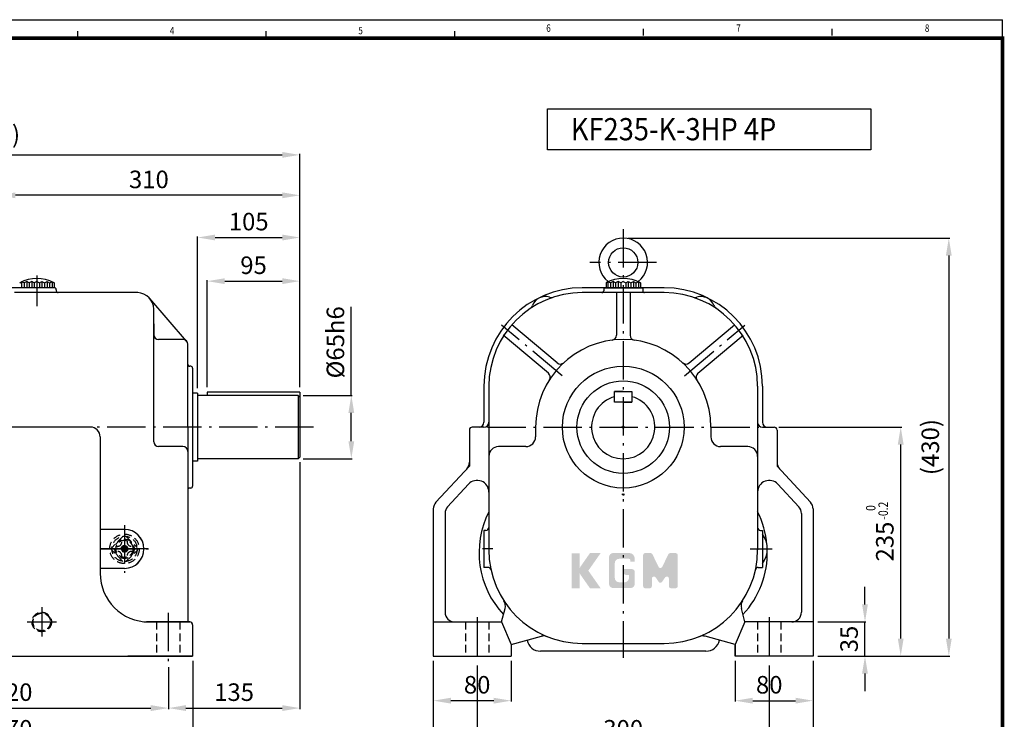
# Model space of a CAD drawing. Units: millimetres. Extents: x 9899 to 11451, y -5163 to -4073.
# Drawn here: x 10440 to 11451, y -4791 to -4073 of the extents above; entities that cross this region are included whole.
import ezdxf
from ezdxf.enums import TextEntityAlignment as Align

# ---------------------------------------------------------------- set-up
doc = ezdxf.new("R2010")
doc.units = ezdxf.units.MM
doc.header["$LTSCALE"] = 3.15
doc.linetypes.add('CENTER', pattern=[18.25, 12.5, -2.5, 0.75, -2.5])
doc.linetypes.add('HIDDEN', pattern=[3.75, 2.5, -1.25])
for name, color, linetype in [('1', 7, 'Continuous'), ('2', 3, 'CENTER'), ('3', 6, 'HIDDEN'), ('4', 4, 'Continuous'), ('LI', 3, 'Continuous')]:
    doc.layers.add(name, color=color, linetype=linetype)
doc.styles.add('GHS', font='simplex.shx', dxfattribs={"bigfont": 'GHS.shx'})
doc.styles.add('ROMANS', font='arial.ttf', dxfattribs={"height": 2.5})
doc.styles.get("Standard").update_dxf_attribs({"font": 'romans.shx', "width": 0.8, "height": 18})
doc.dimstyles.new('ISO-25', dxfattribs={"dimtxt": 2.5, "dimasz": 2.5, "dimexe": 1.25, "dimexo": 0.625, "dimtad": 1, "dimdsep": 46, "dimtxsty": 'Standard', "dimcen": 2.5, "dimazin": 2, "dimtfac": 1, "dimtmove": 0, "dimatfit": 3, "dimfxl": 0, "dimarcsym": 0})

# ---------------------------------------------------------------- blocks, each defined once
blk = doc.blocks.new('*D1')
at = {"layer": '1', "color": 4, "lineweight": -2, "transparency": 16777216}
for p, q in [((10780.4, -4458.5), (10780.4, -4367.4)), ((10731, -4458.5), (10781.4, -4458.5)), ((10780.4, -4505.5), (10780.4, -4476.5)), ((10731, -4523.5), (10781.4, -4523.5))]:
    blk.add_line(p, q, dxfattribs=at)
at = {"layer": '1', "color": 4, "transparency": 16777216}
for points in [[(10777.4, -4476.5), (10783.4, -4476.5), (10780.4, -4458.5)], [(10777.4, -4505.5), (10783.4, -4505.5), (10780.4, -4523.5)]]:
    blk.add_solid(points, dxfattribs=at)
at = {"layer": 'DEFPOINTS', "color": 0, "transparency": 16777216}
for p in [(10726, -4458.5), (10780.4, -4458.5), (10726, -4523.5)]:
    blk.add_point(p, dxfattribs=at)
at = {"layer": '1', "color": 4, "transparency": 16777216, "insert": (10766.4, -4404), "char_height": 18, "attachment_point": 5, "rotation": 90}
blk.add_mtext('%%C65h6', dxfattribs=at)
blk = doc.blocks.new('*D2')
at = {"layer": '1', "color": 4, "lineweight": -2, "transparency": 16777216}
for p, q in [((10622.5, -4451), (10622.5, -4295.4)), ((10640.5, -4296.4), (10709.5, -4296.4)), ((10727.5, -4447), (10727.5, -4295.4))]:
    blk.add_line(p, q, dxfattribs=at)
at = {"layer": '1', "color": 4, "transparency": 16777216}
for points in [[(10640.5, -4293.4), (10640.5, -4299.4), (10622.5, -4296.4)], [(10709.5, -4293.4), (10709.5, -4299.4), (10727.5, -4296.4)]]:
    blk.add_solid(points, dxfattribs=at)
at = {"layer": 'DEFPOINTS', "color": 0, "transparency": 16777216}
for p in [(10727.5, -4296.4), (10622.5, -4456), (10727.5, -4452)]:
    blk.add_point(p, dxfattribs=at)
at = {"layer": '1', "color": 4, "transparency": 16777216, "insert": (10675, -4282.4), "char_height": 18, "attachment_point": 5}
blk.add_mtext('105', dxfattribs=at)
blk = doc.blocks.new('*D3')
at = {"layer": '1', "color": 4, "lineweight": -2, "transparency": 16777216}
for p, q in [((10632.5, -4450), (10632.5, -4340.2)), ((10650.5, -4341.2), (10709.5, -4341.2)), ((10727.5, -4450), (10727.5, -4340.2))]:
    blk.add_line(p, q, dxfattribs=at)
at = {"layer": '1', "color": 4, "transparency": 16777216}
for points in [[(10650.5, -4338.2), (10650.5, -4344.2), (10632.5, -4341.2)], [(10709.5, -4338.2), (10709.5, -4344.2), (10727.5, -4341.2)]]:
    blk.add_solid(points, dxfattribs=at)
at = {"layer": 'DEFPOINTS', "color": 0, "transparency": 16777216}
for p in [(10727.5, -4341.2), (10632.5, -4455), (10727.5, -4455)]:
    blk.add_point(p, dxfattribs=at)
at = {"layer": '1', "color": 4, "transparency": 16777216, "insert": (10680, -4327.2), "char_height": 18, "attachment_point": 5}
blk.add_mtext('95', dxfattribs=at)
blk = doc.blocks.new('*D8')
at = {"layer": '1', "color": 4, "lineweight": -2, "transparency": 16777216}
for p, q in [((10727.5, -4527), (10727.5, -4780.4)), ((10592.5, -4737.3), (10592.5, -4780.4)), ((10610.5, -4779.4), (10709.5, -4779.4))]:
    blk.add_line(p, q, dxfattribs=at)
at = {"layer": '1', "color": 4, "transparency": 16777216}
for points in [[(10610.5, -4776.4), (10610.5, -4782.4), (10592.5, -4779.4)], [(10709.5, -4776.4), (10709.5, -4782.4), (10727.5, -4779.4)]]:
    blk.add_solid(points, dxfattribs=at)
at = {"layer": 'DEFPOINTS', "color": 0, "transparency": 16777216}
for p in [(10727.5, -4522), (10592.5, -4732.3), (10727.5, -4779.4)]:
    blk.add_point(p, dxfattribs=at)
at = {"layer": '1', "color": 4, "transparency": 16777216, "insert": (10660, -4765.4), "char_height": 18, "attachment_point": 5}
blk.add_mtext('135', dxfattribs=at)
blk = doc.blocks.new('*D9')
at = {"layer": '1', "color": 4, "lineweight": -2, "transparency": 16777216}
for p, q in [((10272.5, -4740.3), (10272.5, -4780.4)), ((10592.5, -4737.3), (10592.5, -4780.4)), ((10290.5, -4779.4), (10574.5, -4779.4))]:
    blk.add_line(p, q, dxfattribs=at)
at = {"layer": '1', "color": 4, "transparency": 16777216}
for points in [[(10290.5, -4776.4), (10290.5, -4782.4), (10272.5, -4779.4)], [(10574.5, -4776.4), (10574.5, -4782.4), (10592.5, -4779.4)]]:
    blk.add_solid(points, dxfattribs=at)
at = {"layer": 'DEFPOINTS', "color": 0, "transparency": 16777216}
for p in [(10272.5, -4735.3), (10592.5, -4732.3), (10592.5, -4779.4)]:
    blk.add_point(p, dxfattribs=at)
at = {"layer": '1', "color": 4, "transparency": 16777216, "insert": (10432.5, -4765.4), "char_height": 18, "attachment_point": 5}
blk.add_mtext('320', dxfattribs=at)
blk = doc.blocks.new('*D10')
at = {"layer": '1', "color": 4, "lineweight": -2, "transparency": 16777216}
for p, q in [((10247.5, -4731), (10247.5, -4818)), ((10617.5, -4731), (10617.5, -4818)), ((10265.5, -4817), (10599.5, -4817))]:
    blk.add_line(p, q, dxfattribs=at)
at = {"layer": '1', "color": 4, "transparency": 16777216}
for points in [[(10265.5, -4814), (10265.5, -4820), (10247.5, -4817)], [(10599.5, -4814), (10599.5, -4820), (10617.5, -4817)]]:
    blk.add_solid(points, dxfattribs=at)
at = {"layer": 'DEFPOINTS', "color": 0, "transparency": 16777216}
for p in [(10247.5, -4726), (10617.5, -4726), (10617.5, -4817)]:
    blk.add_point(p, dxfattribs=at)
at = {"layer": '1', "color": 4, "transparency": 16777216, "insert": (10432.5, -4803), "char_height": 18, "attachment_point": 5}
blk.add_mtext('370', dxfattribs=at)
blk = doc.blocks.new('*D11')
at = {"layer": '1', "color": 4, "lineweight": -2, "transparency": 16777216}
for p, q in [((11219.6, -4491), (11345.6, -4491)), ((11344.6, -4708), (11344.6, -4509)), ((11259.6, -4726), (11345.6, -4726))]:
    blk.add_line(p, q, dxfattribs=at)
at = {"layer": '1', "color": 4, "transparency": 16777216}
for points in [[(11341.6, -4509), (11347.6, -4509), (11344.6, -4491)], [(11341.6, -4708), (11347.6, -4708), (11344.6, -4726)]]:
    blk.add_solid(points, dxfattribs=at)
at = {"layer": 'DEFPOINTS', "color": 0, "transparency": 16777216}
for p in [(11214.6, -4491), (11344.6, -4491), (11254.6, -4726)]:
    blk.add_point(p, dxfattribs=at)
at = {"layer": '1', "color": 4, "transparency": 16777216, "insert": (11330.6, -4608.5), "char_height": 18, "attachment_point": 5, "rotation": 90}
blk.add_mtext('235', dxfattribs=at)
blk = doc.blocks.new('*D12')
at = {"layer": '1', "color": 4, "lineweight": -2, "transparency": 16777216}
for p, q in [((10864.6, -4731), (10864.6, -4855.4)), ((11254.6, -4731), (11254.6, -4855.4)), ((10882.6, -4854.4), (11236.6, -4854.4))]:
    blk.add_line(p, q, dxfattribs=at)
at = {"layer": '1', "color": 4, "transparency": 16777216}
for points in [[(10882.6, -4851.4), (10882.6, -4857.4), (10864.6, -4854.4)], [(11236.6, -4851.4), (11236.6, -4857.4), (11254.6, -4854.4)]]:
    blk.add_solid(points, dxfattribs=at)
at = {"layer": 'DEFPOINTS', "color": 0, "transparency": 16777216}
for p in [(10864.6, -4726), (11254.6, -4726), (11254.6, -4854.4)]:
    blk.add_point(p, dxfattribs=at)
at = {"layer": '1', "color": 4, "transparency": 16777216, "insert": (11059.6, -4840.4), "char_height": 18, "attachment_point": 5}
blk.add_mtext('390', dxfattribs=at)
blk = doc.blocks.new('*D13')
at = {"layer": '1', "color": 4, "lineweight": -2, "transparency": 16777216}
for p, q in [((11174.6, -4731), (11174.6, -4772.8)), ((11254.6, -4731), (11254.6, -4772.8)), ((11192.6, -4771.8), (11236.6, -4771.8))]:
    blk.add_line(p, q, dxfattribs=at)
at = {"layer": '1', "color": 4, "transparency": 16777216}
for points in [[(11192.6, -4768.8), (11192.6, -4774.8), (11174.6, -4771.8)], [(11236.6, -4768.8), (11236.6, -4774.8), (11254.6, -4771.8)]]:
    blk.add_solid(points, dxfattribs=at)
at = {"layer": 'DEFPOINTS', "color": 0, "transparency": 16777216}
for p in [(11174.6, -4726), (11254.6, -4726), (11254.6, -4771.8)]:
    blk.add_point(p, dxfattribs=at)
at = {"layer": '1', "color": 4, "transparency": 16777216, "insert": (11209.6, -4757.8), "char_height": 18, "attachment_point": 5}
blk.add_mtext('80', dxfattribs=at)
blk = doc.blocks.new('*D14')
at = {"layer": '1', "color": 4, "lineweight": -2, "transparency": 16777216}
for p, q in [((10909.6, -4735.7), (10909.6, -4818)), ((11209.6, -4735.7), (11209.6, -4818)), ((10927.6, -4817), (11191.6, -4817))]:
    blk.add_line(p, q, dxfattribs=at)
at = {"layer": '1', "color": 4, "transparency": 16777216}
for points in [[(10927.6, -4814), (10927.6, -4820), (10909.6, -4817)], [(11191.6, -4814), (11191.6, -4820), (11209.6, -4817)]]:
    blk.add_solid(points, dxfattribs=at)
at = {"layer": 'DEFPOINTS', "color": 0, "transparency": 16777216}
for p in [(10909.6, -4730.7), (11209.6, -4730.7), (11209.6, -4817)]:
    blk.add_point(p, dxfattribs=at)
at = {"layer": '1', "color": 4, "transparency": 16777216, "insert": (11059.6, -4803), "char_height": 18, "attachment_point": 5}
blk.add_mtext('300', dxfattribs=at)
blk = doc.blocks.new('*D15')
at = {"layer": '1', "color": 4, "lineweight": -2, "transparency": 16777216}
for p, q in [((10864.6, -4731), (10864.6, -4772.8)), ((10944.6, -4731), (10944.6, -4772.8)), ((10926.6, -4771.8), (10882.6, -4771.8))]:
    blk.add_line(p, q, dxfattribs=at)
at = {"layer": '1', "color": 4, "transparency": 16777216}
for points in [[(10882.6, -4768.8), (10882.6, -4774.8), (10864.6, -4771.8)], [(10926.6, -4768.8), (10926.6, -4774.8), (10944.6, -4771.8)]]:
    blk.add_solid(points, dxfattribs=at)
at = {"layer": 'DEFPOINTS', "color": 0, "transparency": 16777216}
for p in [(10864.6, -4726), (10944.6, -4726), (10864.6, -4771.8)]:
    blk.add_point(p, dxfattribs=at)
at = {"layer": '1', "color": 4, "transparency": 16777216, "insert": (10909.6, -4757.8), "char_height": 18, "attachment_point": 5}
blk.add_mtext('80', dxfattribs=at)
blk = doc.blocks.new('*D16')
at = {"layer": '1', "color": 4, "lineweight": -2, "transparency": 16777216}
for p, q in [((11307.9, -4673), (11307.9, -4655)), ((11259.6, -4691), (11308.9, -4691)), ((11307.9, -4726), (11307.9, -4691)), ((11259.6, -4726), (11308.9, -4726)), ((11307.9, -4744), (11307.9, -4762))]:
    blk.add_line(p, q, dxfattribs=at)
at = {"layer": '1', "color": 4, "transparency": 16777216}
for points in [[(11304.9, -4673), (11310.9, -4673), (11307.9, -4691)], [(11304.9, -4744), (11310.9, -4744), (11307.9, -4726)]]:
    blk.add_solid(points, dxfattribs=at)
at = {"layer": 'DEFPOINTS', "color": 0, "transparency": 16777216}
for p in [(11254.6, -4691), (11307.9, -4691), (11254.6, -4726)]:
    blk.add_point(p, dxfattribs=at)
at = {"layer": '1', "color": 4, "transparency": 16777216, "insert": (11293.9, -4708.5), "char_height": 18, "attachment_point": 5, "rotation": 90}
blk.add_mtext('35', dxfattribs=at)
blk = doc.blocks.new('*D17')
at = {"layer": '1', "color": 4, "lineweight": -2, "transparency": 16777216}
for p, q in [((10417.5, -4343), (10417.5, -4252.1)), ((10709.5, -4253.1), (10435.5, -4253.1)), ((10727.5, -4444), (10727.5, -4252.1))]:
    blk.add_line(p, q, dxfattribs=at)
at = {"layer": '1', "color": 4, "transparency": 16777216}
for points in [[(10435.5, -4250.1), (10435.5, -4256.1), (10417.5, -4253.1)], [(10709.5, -4250.1), (10709.5, -4256.1), (10727.5, -4253.1)]]:
    blk.add_solid(points, dxfattribs=at)
at = {"layer": 'DEFPOINTS', "color": 0, "transparency": 16777216}
for p in [(10417.5, -4253.1), (10417.5, -4348), (10727.5, -4449)]:
    blk.add_point(p, dxfattribs=at)
at = {"layer": '1', "color": 4, "transparency": 16777216, "insert": (10572.5, -4239.1), "char_height": 18, "attachment_point": 5}
blk.add_mtext('310', dxfattribs=at)
blk = doc.blocks.new('*D18')
at = {"layer": '1', "color": 4, "lineweight": -2, "transparency": 16777216}
for p, q in [((11064.6, -4297), (11395, -4297)), ((11394, -4315), (11394, -4708)), ((11259.6, -4726), (11395, -4726))]:
    blk.add_line(p, q, dxfattribs=at)
at = {"layer": '1', "color": 4, "transparency": 16777216}
for points in [[(11391, -4315), (11397, -4315), (11394, -4297)], [(11391, -4708), (11397, -4708), (11394, -4726)]]:
    blk.add_solid(points, dxfattribs=at)
at = {"layer": 'DEFPOINTS', "color": 0, "transparency": 16777216}
for p in [(11059.6, -4297), (11254.6, -4726), (11394, -4726)]:
    blk.add_point(p, dxfattribs=at)
at = {"layer": '1', "color": 4, "transparency": 16777216, "insert": (11377.3, -4511.5), "char_height": 18, "attachment_point": 5, "rotation": 90}
blk.add_mtext('(430)', dxfattribs=at)
blk = doc.blocks.new('*D21')
at = {"layer": '1', "color": 4, "lineweight": -2, "transparency": 16777216}
for p, q in [((10095.5, -4462.7), (10095.5, -4210.6)), ((10113.5, -4211.6), (10709.5, -4211.6)), ((10727.5, -4450), (10727.5, -4210.6))]:
    blk.add_line(p, q, dxfattribs=at)
at = {"layer": '1', "color": 4, "transparency": 16777216}
for points in [[(10113.5, -4208.6), (10113.5, -4214.6), (10095.5, -4211.6)], [(10709.5, -4208.6), (10709.5, -4214.6), (10727.5, -4211.6)]]:
    blk.add_solid(points, dxfattribs=at)
at = {"layer": 'DEFPOINTS', "color": 0, "transparency": 16777216}
for p in [(10727.5, -4211.6), (10727.5, -4455), (10095.5, -4467.7)]:
    blk.add_point(p, dxfattribs=at)
at = {"layer": '1', "color": 4, "transparency": 16777216, "insert": (10411.5, -4192.9), "char_height": 18, "attachment_point": 5}
blk.add_mtext('(632)', dxfattribs=at)

msp = doc.modelspace()

# ---------------------------------------------------------------- hatches: boundary and pattern name
at = {"layer": '3'}
h = msp.add_hatch(dxfattribs=at)
h.set_pattern_fill('ANSI31', color=256, scale=0.993438, style=0)
h.set_pattern_definition([(45, (30899.13444, -12592.67225), (-0.0878082991, 0.0878082991), [])])
h.paths.add_polyline_path([(10547.454, -4612.564, 0.41421356), (10544.078, -4615.94), (10547.454, -4615.94)])
h.paths.add_polyline_path([(10547.454, -4612.564), (10547.454, -4615.94), (10550.83, -4615.94, 0.41421356)])
h.paths.add_polyline_path([(10550.83, -4615.94), (10547.454, -4615.94), (10547.454, -4619.316, 0.41421356)])
h.paths.add_polyline_path([(10547.454, -4615.94), (10544.078, -4615.94, 0.41421356), (10547.454, -4619.316)])
at = {"layer": '4', "lineweight": 15}
h = msp.add_hatch(color=256, dxfattribs=at)
h.paths.add_polyline_path([(11023.801, -4638.357), (11036.443, -4620.302), (11025.495, -4620.302), (11015.855, -4634.07, 0.31529879), (11015.855, -4642.644), (11025.495, -4656.412), (11036.443, -4656.412)])
h.paths.add_polyline_path([(11067.017, -4656.266, 0.41421356), (11071.502, -4651.782), (11071.502, -4639.708, 0.41421356), (11068.512, -4636.719), (11059.535, -4636.719), (11059.535, -4639.707, 0.41421356), (11062.525, -4642.697), (11065.523, -4642.697), (11065.523, -4645.803, -0.41421356), (11061.039, -4650.288), (11055.483, -4650.288, -0.41421356), (11050.998, -4645.803), (11050.998, -4630.622, -0.41421356), (11055.483, -4626.138), (11065.523, -4626.138, -0.41421356), (11067.017, -4627.632), (11067.017, -4629.127), (11071.502, -4629.127), (11071.502, -4626.138, 0.41421356), (11065.523, -4620.159), (11049.504, -4620.159, 0.41421356), (11045.02, -4624.643), (11045.02, -4651.782, 0.41421356), (11049.504, -4656.266)])
h.paths.add_polyline_path([(11106.56, -4646.367), (11106.56, -4654.319, 0.41421356), (11108.652, -4656.412), (11113.435, -4656.412, 0.41421356), (11115.528, -4654.319), (11115.528, -4622.395, 0.41421356), (11113.435, -4620.302), (11107.87, -4620.302, 0.28734054), (11105.988, -4621.482), (11099.685, -4634.475, -0.62639948), (11095.92, -4634.475), (11089.618, -4621.482, 0.28734053), (11087.735, -4620.302), (11082.17, -4620.302, 0.41421356), (11080.078, -4622.395), (11080.078, -4654.319, 0.41421356), (11082.17, -4656.412), (11086.953, -4656.412, 0.41421356), (11089.046, -4654.319), (11089.046, -4646.367, -0.73567998), (11092.86, -4645.178), (11096.081, -4649.84, 0.52461877), (11099.524, -4649.84), (11102.745, -4645.178, -0.73567999)])
at = {"layer": 'LI'}
msp.add_hatch(color=4, dxfattribs=at).paths.add_polyline_path([(11014.934, -4620.458), (11006.69, -4620.458), (11006.69, -4656.465), (11014.934, -4656.465)])

# ---------------------------------------------------------------- linework, layer by layer
at = {"color": 4}
msp.add_line((9899.283, -4072.842), (11449.045, -4072.842), dxfattribs=at)
for p, q in [((10444.4, -4342.851), (10441.789, -4341.977)), ((10441.789, -4341.977), (10441.789, -4347.98)), ((10447.01, -4341.453), (10444.4, -4342.851)), ((10444.4, -4342.851), (10444.4, -4347.98)), ((10447.01, -4341.453), (10447.01, -4347.98)), ((10449.621, -4342.851), (10447.01, -4341.453)), ((10452.232, -4341.453), (10449.621, -4342.851)), ((10449.621, -4342.851), (10449.621, -4347.98)), ((10452.232, -4341.453), (10452.232, -4347.98)), ((10454.843, -4342.851), (10452.232, -4341.453)), ((10457.454, -4341.453), (10454.843, -4342.851)), ((10454.843, -4342.851), (10454.843, -4347.98)), ((10457.454, -4341.453), (10460.065, -4342.851)), ((10460.065, -4342.851), (10462.676, -4341.453)), ((10460.065, -4342.851), (10460.065, -4347.98)), ((10462.676, -4341.453), (10462.676, -4347.98)), ((10462.676, -4341.453), (10465.287, -4342.851)), ((10465.287, -4342.851), (10467.898, -4341.453)), ((10465.287, -4342.851), (10465.287, -4347.98)), ((10467.898, -4341.453), (10470.509, -4342.851)), ((10467.898, -4341.453), (10467.898, -4347.98)), ((10470.509, -4342.851), (10473.12, -4341.977)), ((10470.509, -4342.851), (10470.509, -4347.98)), ((10473.12, -4341.977), (10473.12, -4347.98)), ((10473.12, -4341.977), (10475.078, -4342.851)), ((10475.078, -4342.851), (10475.078, -4347.98)), ((11043.951, -4341.977), (11041.993, -4342.851)), ((11041.993, -4342.851), (11041.993, -4347.98)), ((11046.562, -4342.851), (11043.951, -4341.977)), ((11043.951, -4341.977), (11043.951, -4347.98)), ((11049.173, -4341.453), (11046.562, -4342.851)), ((11046.562, -4342.851), (11046.562, -4347.98)), ((11049.173, -4341.453), (11049.173, -4347.98)), ((11051.784, -4342.851), (11049.173, -4341.453)), ((11054.395, -4341.453), (11051.784, -4342.851)), ((11051.784, -4342.851), (11051.784, -4347.98)), ((11054.395, -4341.453), (11054.395, -4347.98)), ((11057.006, -4342.851), (11054.395, -4341.453)), ((11059.617, -4341.453), (11057.006, -4342.851)), ((11057.006, -4342.851), (11057.006, -4347.98)), ((11059.617, -4341.453), (11062.228, -4342.851)), ((11062.228, -4342.851), (11064.839, -4341.453)), ((11062.228, -4342.851), (11062.228, -4347.98)), ((11064.839, -4341.453), (11064.839, -4347.98)), ((11064.839, -4341.453), (11067.45, -4342.851)), ((11067.45, -4342.851), (11070.061, -4341.453)), ((11067.45, -4342.851), (11067.45, -4347.98)), ((11070.061, -4341.453), (11072.672, -4342.851)), ((11070.061, -4341.453), (11070.061, -4347.98)), ((11072.672, -4342.851), (11075.283, -4341.977)), ((11072.672, -4342.851), (11072.672, -4347.98)), ((11075.283, -4341.977), (11075.283, -4347.98)), ((11075.283, -4341.977), (11077.241, -4342.851)), ((11077.241, -4342.851), (11077.241, -4347.98)), ((11101.617, -4348.01), (11017.617, -4348.01)), ((11101.617, -4353.01), (11017.617, -4353.01)), ((10577.454, -4384.999), (10577.454, -4396.01)), ((10615.454, -4428.51), (10614.454, -4428.51)), ((10916.617, -4449.01), (10916.617, -4486.01)), ((10921.617, -4449.01), (10921.617, -4617.01)), ((11197.617, -4449.01), (11197.617, -4486.01)), ((11197.617, -4449.01), (11197.617, -4617.01)), ((11202.617, -4449.01), (11202.617, -4486.01)), ((10622.454, -4456.01), (10617.454, -4456.01)), ((10622.454, -4456.01), (10622.454, -4526.01)), ((10725.954, -4458.51), (10622.454, -4458.51)), ((10632.454, -4455.022), (10632.454, -4458.51)), ((10727.454, -4455.022), (10632.454, -4455.022)), ((10725.954, -4458.51), (10727.454, -4460.01)), ((10725.954, -4458.51), (10725.954, -4523.51)), ((10727.454, -4455.022), (10727.454, -4522.01)), ((11050.617, -4465.51), (11050.617, -4454.51)), ((11050.617, -4454.51), (11068.617, -4454.51)), ((11059.617, -4454.51), (11050.617, -4454.51)), ((11068.617, -4454.51), (11068.617, -4465.51)), ((11068.617, -4465.51), (11050.617, -4465.51)), ((11068.617, -4465.51), (11050.617, -4465.51)), ((11059.617, -4465.51), (11068.617, -4465.51)), ((10901.617, -4494.01), (10901.617, -4531.01)), ((10916.617, -4491.01), (10904.617, -4491.01)), ((10916.617, -4491.01), (10904.617, -4491.01)), ((11202.617, -4491.01), (11214.617, -4491.01)), ((11202.617, -4491.01), (11214.617, -4491.01)), ((11217.617, -4494.01), (11217.617, -4531.01)), ((10622.454, -4526.01), (10617.454, -4526.01)), ((10725.954, -4523.51), (10622.454, -4523.51)), ((10727.454, -4522.01), (10725.954, -4523.51)), ((10916.617, -4597.01), (10916.617, -4635.01)), ((11202.617, -4597.01), (11202.617, -4635.01)), ((11202.617, -4597.01), (11202.617, -4635.01)), ((10572.454, -4691.01), (10614.454, -4691.01)), ((10864.617, -4691.01), (10934.617, -4691.01)), ((11254.617, -4691.01), (11184.617, -4691.01)), ((11254.617, -4691.01), (11188.436, -4691.01)), ((10617.454, -4694.01), (10617.454, -4726.01)), ((10944.617, -4714.01), (10944.617, -4726.01)), ((11174.617, -4714.01), (11174.617, -4726.01)), ((10247.454, -4726.01), (10617.454, -4726.01)), ((10864.617, -4726.01), (10944.617, -4726.01)), ((11254.617, -4726.01), (11174.617, -4726.01))]:
    msp.add_line(p, q)
msp.add_circle((11059.617, -4321.992), 15)
for centre, radius, start, end in [((11059.617, -4321.992), 25, 308.300688, 231.699312), ((10457.454, -4375.301), 36.927, 61.493276, 118.506724), ((11059.617, -4375.301), 36.927, 61.493276, 118.506724), ((10560.454, -4369.999), 17, 0, 88), ((11017.617, -4449.01), 101, 90, 180), ((11017.617, -4449.01), 96, 90, 180), ((11101.617, -4449.01), 101, 0, 90), ((11101.617, -4449.01), 96, 0, 90), ((10582.454, -4396.01), 5, 180, 270), ((10607.454, -4406.01), 5, 0, 90), ((11059.617, -4491.01), 32.5, 106.07665, 73.92335), ((10582.454, -4506.01), 5, 180, 270), ((10607.454, -4516.01), 5, 0, 90), ((10547.454, -4616.01), 20, 270, 90), ((11182.24, -4616.01), 25.377, 323.414448, 36.585552), ((10614.454, -4694.01), 3, 0, 90)]:
    msp.add_arc(centre, radius, start, end)
at = {"layer": '1'}
for p, q in [((11449.045, -4091.737), (11449.045, -4072.842)), ((10499.386, -4091.737), (10499.386, -4084.651)), ((10693.059, -4091.737), (10693.059, -4084.651)), ((10886.731, -4091.737), (10886.731, -4084.651)), ((11080.404, -4089.201), (11080.404, -4082.116)), ((11274.076, -4089.201), (11274.076, -4082.116)), ((10439.83, -4342.851), (10441.789, -4341.977)), ((10475.454, -4348.01), (10417.454, -4348.01)), ((10477.454, -4353.01), (10434.454, -4353.01)), ((11039.617, -4348.01), (11079.617, -4348.01)), ((11079.617, -4348.01), (11079.617, -4348.881)), ((10611.236, -4402.739), (10573.314, -4358.88)), ((10607.454, -4401.01), (10582.454, -4401.01)), ((10617.454, -4430.51), (10617.454, -4551.51)), ((10522.454, -4501.01), (10522.454, -4641.01)), ((10864.617, -4574.925), (10864.617, -4726.01)), ((10864.617, -4576.931), (10864.617, -4726.01)), ((10876.617, -4579.624), (10876.617, -4681.01)), ((10876.617, -4579.624), (10876.617, -4681.01)), ((11242.617, -4579.624), (11242.617, -4681.01)), ((11242.617, -4579.624), (11242.617, -4681.01)), ((11242.617, -4579.624), (11242.617, -4681.01)), ((11254.617, -4574.925), (11254.617, -4726.01)), ((11197.617, -4588.958), (11197.617, -4594.01)), ((10918.617, -4597.01), (10916.617, -4597.01)), ((11200.617, -4597.01), (11202.617, -4597.01)), ((11200.617, -4597.01), (11202.617, -4597.01)), ((10925.557, -4616.01), (10915.025, -4616.01)), ((10920.87, -4635.01), (10916.617, -4635.01)), ((11198.364, -4635.01), (11202.617, -4635.01)), ((11198.364, -4635.01), (11202.617, -4635.01)), ((11174.617, -4726.01), (11174.617, -4714.745)), ((10617.454, -4726.01), (10550.77, -4726.01))]:
    msp.add_line(p, q, dxfattribs=at)
at = {"layer": '1', "const_width": 3.874}
msp.add_lwpolyline([(11449.045, -4091.737), (9937.073, -4091.737), (9937.073, -5160.808), (11449.045, -5160.808)], close=True, dxfattribs=at)
at = {"layer": '1'}
for radius in [62.5, 47.5]:
    msp.add_circle((11059.617, -4491.01), radius, dxfattribs=at)
for centre, radius, start, end in [((10512.454, -4501.01), 10, 0, 90), ((10886.617, -4579.624), 10, 137.231175, 180), ((11232.617, -4579.624), 10, 0, 42.768825), ((10547.454, -4615.978), 20, 270, 90), ((11017.617, -4617.01), 96, 180, 270), ((10920.87, -4638.01), 3, 12.24669, 90), ((11198.364, -4638.01), 3, 90, 167.75331), ((10886.617, -4681.01), 10, 180, 270), ((11232.617, -4681.01), 10, 270, 0)]:
    msp.add_arc(centre, radius, start, end, dxfattribs=at)
at = {"layer": '2'}
for p, q in [((11059.617, -4287.848), (11059.617, -4727.847)), ((11093.761, -4321.992), (11025.473, -4321.992)), ((10457.454, -4335.376), (10457.454, -4366.739)), ((10996.801, -4438.301), (10934.728, -4386.215)), ((11122.433, -4438.301), (11184.506, -4386.215)), ((10741.416, -4491.01), (10391.467, -4491.01)), ((10920.279, -4491.01), (11198.977, -4491.01)), ((11052.691, -4491.01), (11066.543, -4491.01)), ((10547.454, -4591.578), (10547.454, -4640.441)), ((10547.454, -4591.773), (10547.454, -4640.247)), ((10547.454, -4616.01), (10522.454, -4616.01)), ((10522.454, -4616.01), (10575.495, -4616.01)), ((10571.886, -4616.01), (10523.023, -4616.01)), ((10925.557, -4616.01), (10915.165, -4616.01)), ((11189.918, -4616.01), (11212.617, -4616.01)), ((10462.454, -4675.981), (10462.454, -4706.038)), ((10592.454, -4681.477), (10592.454, -4735.267)), ((10447.426, -4691.01), (10477.483, -4691.01)), ((10909.617, -4686.221), (10909.617, -4730.683)), ((11209.617, -4686.221), (11209.617, -4730.683)), ((11059.617, -4694.239), (11059.617, -4713.78))]:
    msp.add_line(p, q, dxfattribs=at)
at = {"layer": '3'}
for p, q in [((10545.907, -4603.127), (10534.636, -4614.484)), ((10549.158, -4603.127), (10560.429, -4614.484)), ((10545.686, -4628.877), (10534.542, -4617.397)), ((10548.938, -4628.913), (10560.333, -4617.682)), ((10580.454, -4690.985), (10580.454, -4726.01)), ((10580.454, -4690.985), (10580.454, -4726.01)), ((10580.454, -4691.01), (10580.454, -4726.01)), ((10604.454, -4690.985), (10604.454, -4726.01)), ((10604.454, -4691.01), (10604.454, -4726.01)), ((10604.454, -4691.01), (10604.454, -4726.01)), ((10897.617, -4690.985), (10897.617, -4726.01)), ((10921.617, -4691.01), (10921.617, -4726.01)), ((11197.617, -4691.01), (11197.617, -4726.01)), ((11221.617, -4690.985), (11221.617, -4726.01))]:
    msp.add_line(p, q, dxfattribs=at)
for centre, radius in [((10547.454, -4616.01), 15.125), ((10547.532, -4616.011), 12.986), ((10547.454, -4615.976), 9.905), ((10547.454, -4615.94), 8.778), ((10547.454, -4615.94), 3.376), ((10462.454, -4691.01), 10), ((10462.454, -4691.01), 9.3), ((10462.454, -4691.01), 9)]:
    msp.add_circle(centre, radius, dxfattribs=at)
for centre, start, end in [((10540.193, -4608.805), 256.152773, 14.855376), ((10554.715, -4608.805), 165.144624, 283.847227), ((10540.154, -4623.106), 344.82814, 103.530744), ((10554.675, -4623.186), 75.836289, 194.538893)]:
    msp.add_arc(centre, 4.596, start, end, dxfattribs=at)
for p in [(10547.454, -4616.01), (10547.495, -4624.952)]:
    msp.add_point(p, dxfattribs=at)
at = {"layer": '4', "color": 0}
for p, q in [((10477.454, -4350.01), (10477.454, -4351.01)), ((10561.048, -4353.01), (10477.454, -4353.01)), ((11052.617, -4353.01), (11052.617, -4396.771)), ((11066.617, -4353.01), (11066.617, -4396.771)), ((10577.454, -4506.01), (10577.454, -4369.999)), ((10991.925, -4425.072), (10945.356, -4385.995)), ((11127.309, -4425.072), (11173.878, -4385.995)), ((10982.926, -4435.796), (10936.357, -4396.72)), ((11136.308, -4435.796), (11182.877, -4396.72)), ((10612.454, -4491.01), (10612.454, -4406.01)), ((10512.454, -4491.01), (10417.454, -4491.01)), ((10612.454, -4491.01), (10612.454, -4691.01)), ((10969.617, -4491.01), (10969.617, -4501.01)), ((11149.617, -4491.01), (11149.617, -4501.01)), ((10607.454, -4511.01), (10582.454, -4511.01)), ((10959.617, -4511.01), (10931.617, -4511.01)), ((11187.617, -4511.01), (11159.617, -4511.01)), ((10901.617, -4531.01), (10867.276, -4568.135)), ((11217.617, -4531.01), (11251.958, -4568.135)), ((10900.808, -4549.556), (10879.276, -4572.834)), ((11218.426, -4549.556), (11239.958, -4572.834)), ((10615.454, -4553.51), (10614.454, -4553.51)), ((11197.617, -4588.958), (11197.617, -4594.01)), ((11197.617, -4588.958), (11197.617, -4594.01)), ((10547.454, -4596.042), (10522.454, -4596.042)), ((11202.617, -4597.01), (11202.617, -4622.01)), ((10547.454, -4635.978), (10522.454, -4635.978)), ((10934.617, -4691.01), (10938.31, -4677.226)), ((11184.617, -4691.01), (11180.924, -4677.226)), ((10614.454, -4691.01), (10570.191, -4691.01)), ((10934.617, -4691.01), (10944.617, -4714.01)), ((11184.617, -4691.01), (11174.617, -4714.01)), ((10617.454, -4694.01), (10617.454, -4726.01)), ((10944.617, -4714.01), (10975.545, -4705.722)), ((11174.617, -4714.01), (11143.689, -4705.722)), ((11144.617, -4721.01), (10974.617, -4721.01)), ((11017.617, -4713.01), (11101.617, -4713.01))]:
    msp.add_line(p, q, dxfattribs=at)
at = {"layer": '4', "color": 0, "linetype": 'HIDDEN'}
for p, q in [((11039.617, -4348.01), (11039.617, -4351.01)), ((11079.617, -4348.01), (11079.617, -4351.01))]:
    msp.add_line(p, q, dxfattribs=at)
at = {"layer": '4', "color": 3}
for p, q in [((11060.96, -4560.324), (11058.133, -4560.324)), ((11059.617, -4560.324), (11060.96, -4560.324))]:
    msp.add_line(p, q, dxfattribs=at)
at = {"layer": '4'}
msp.add_lwpolyline([(10981.692, -4164.323), (11313.946, -4164.323), (11313.946, -4206.298), (10981.692, -4206.298)], close=True, dxfattribs=at)
at = {"layer": '4', "color": 3}
for centre, radius in [((11059.617, -4491.01), 1.132), ((11059.617, -4560.324), 0.661)]:
    msp.add_circle(centre, radius, dxfattribs=at)
at = {"layer": '4', "color": 0}
for centre, radius, start, end in [((10475.454, -4350.01), 2, 0, 90), ((10479.454, -4351.01), 2, 180, 270), ((10979.617, -4371.01), 14, 71.489003, 160.459785), ((10985.967, -4352.044), 6, 251.489003, 288.077114), ((11133.267, -4352.044), 6, 251.922886, 288.510997), ((11139.617, -4371.01), 14, 19.540215, 108.510997), ((10960.769, -4364.32), 6, 303.871674, 340.459785), ((11158.465, -4364.32), 6, 199.540215, 236.128326), ((11047.617, -4396.771), 5, 277.256747, 0), ((11071.617, -4396.771), 5, 180, 262.743253), ((11059.617, -4491.01), 90, 0, 180), ((10614.454, -4426.51), 2, 180, 270), ((10615.454, -4430.51), 2, 0, 90), ((10995.139, -4421.241), 5, 230, 312.743253), ((11124.095, -4421.241), 5, 227.256747, 310), ((10979.712, -4439.626), 5, 327.256747, 50), ((11139.522, -4439.626), 5, 130, 212.743253), ((10911.617, -4486.01), 5, 270, 0), ((10916.617, -4486.01), 5, 270, 0), ((11202.617, -4486.01), 5, 180, 270), ((11207.617, -4486.01), 5, 180, 270), ((10904.617, -4494.01), 3, 90, 180), ((11214.617, -4494.01), 3, 0, 90), ((10959.617, -4501.01), 10, 270, 0), ((11159.617, -4501.01), 10, 180, 270), ((10931.617, -4521.01), 10, 90, 180), ((11187.617, -4521.01), 10, 0, 90), ((10891.617, -4527.094), 10, 317.231175, 0), ((11227.617, -4527.094), 10, 180, 222.768825), ((10909.617, -4557.705), 12, 0, 137.231175), ((11209.617, -4557.705), 12, 42.768825, 180), ((10614.454, -4555.51), 2, 90, 180), ((10615.454, -4551.51), 2, 270, 0), ((10874.617, -4574.925), 10, 137.231175, 180), ((11244.617, -4574.925), 10, 0, 42.768825), ((11004.617, -4620.01), 93, 153.037611, 223.03184), ((11114.617, -4620.01), 93, 5.15121, 26.962389), ((10918.617, -4594.01), 3, 270, 0), ((11200.617, -4594.01), 3, 180, 270), ((11200.617, -4594.01), 3, 180, 270), ((11101.617, -4617.01), 96, 270, 0), ((11114.617, -4620.01), 93, 316.96816, 1.619116), ((10572.454, -4641.01), 50, 180, 270), ((10928.651, -4674.638), 10, 345, 32.933493), ((11190.583, -4674.638), 10, 147.066507, 195), ((10974.617, -4707.01), 14, 190.891275, 270), ((10978.134, -4715.382), 10, 68.131017, 105), ((11141.1, -4715.382), 10, 75, 111.868983), ((11144.617, -4707.01), 14, 270, 349.108725)]:
    msp.add_arc(centre, radius, start, end, dxfattribs=at)
at = {"layer": '4', "color": 0, "linetype": 'HIDDEN'}
for centre, start, end in [((11037.617, -4351.01), 270, 0), ((11081.617, -4351.01), 180, 270)]:
    msp.add_arc(centre, 2, start, end, dxfattribs=at)

# ---------------------------------------------------------------- texts
at = {"layer": '1', "style": 'ROMANS', "width": 0.8}
for s, p in [('4', (10596.356, -4084.995)), ('5', (10789.898, -4084.995)), ('6', (10982.888, -4082.46)), ('7', (11177.986, -4082.46)), ('8', (11371.708, -4082.46))]:
    msp.add_text(s, height=7.558, dxfattribs=at).set_placement(p, align=Align.MIDDLE)
at = {"layer": '1', "color": 4, "width": 0.8}
for s, p in [('-0.2', (11326.608, -4586.015)), ('0', (11313.81, -4577.029))]:
    msp.add_text(s, height=9.75, rotation=90, dxfattribs=at).set_placement(p, align=Align.MIDDLE_LEFT)
at = {"layer": '4', "style": 'GHS', "width": 0.9}
msp.add_text('KF235-K-3HP 4P', height=22.81415, dxfattribs=at).set_placement((11005.872, -4196.645))

# ---------------------------------------------------------------- dimensions: what is measured, and where the dimension line sits
at = {"layer": '1', "color": 4}
dim = msp.add_linear_dim(base=(10727.454, -4211.601), p1=(10095.454, -4467.694), p2=(10727.454, -4455.022), text='(<>)', dimstyle='ISO-25', override={"dimtxt": 18, "dimasz": 18, "dimexe": 1, "dimexo": 5, "dimgap": 5, "dimrnd": 0.001, "dimzin": 9, "dimcen": 2, "dimclrd": 4, "dimclre": 4, "dimclrt": 4, "dimtvp": 1, "dimtzin": 2}, dxfattribs=at)
dim.commit()
dim.dimension.update_dxf_attribs({"geometry": '*D21', "text_midpoint": (10411.454, -4192.886)})
dim = msp.add_linear_dim(base=(10417.454, -4253.139), p1=(10727.454, -4449.022), p2=(10417.454, -4348.01), dimstyle='ISO-25', override={"dimtxt": 18, "dimasz": 18, "dimexe": 1, "dimexo": 5, "dimgap": 5, "dimrnd": 0.001, "dimzin": 9, "dimcen": 2, "dimclrd": 4, "dimclre": 4, "dimclrt": 4, "dimtvp": 1, "dimtzin": 2}, dxfattribs=at)
dim.commit()
dim.dimension.update_dxf_attribs({"geometry": '*D17', "text_midpoint": (10572.454, -4239.139)})
for base, p1, p2, picture, middle in [((10727.454, -4296.362), (10622.454, -4456.01), (10727.454, -4452.022), '*D2', (10674.954, -4296.362)), ((10727.454, -4341.209), (10632.454, -4455.022), (10727.454, -4455.022), '*D3', (10679.954, -4341.209)), ((10727.454, -4779.382), (10592.454, -4732.28), (10727.454, -4522.01), '*D8', (10659.954, -4779.382)), ((10617.454, -4817.049), (10247.454, -4726.01), (10617.454, -4726.01), '*D10', (10432.454, -4817.049)), ((11254.617, -4854.425), (10864.617, -4726.01), (11254.617, -4726.01), '*D12', (11059.617, -4854.425)), ((11209.617, -4817.049), (10909.617, -4730.683), (11209.617, -4730.683), '*D14', (11059.617, -4817.049)), ((11254.617, -4771.76), (11174.617, -4726.01), (11254.617, -4726.01), '*D13', (11209.617, -4771.76)), ((10592.454, -4779.382), (10272.454, -4735.267), (10592.454, -4732.28), '*D9', (10432.454, -4779.382))]:
    dim = msp.add_linear_dim(base=base, p1=p1, p2=p2, dimstyle='ISO-25', override={"dimtxt": 18, "dimasz": 18, "dimexe": 1, "dimexo": 5, "dimgap": 5, "dimrnd": 0.001, "dimzin": 9, "dimcen": 2, "dimclrd": 4, "dimclre": 4, "dimclrt": 4, "dimtvp": 1, "dimtzin": 2}, dxfattribs=at)
    dim.commit()
    dim.dimension.update_dxf_attribs({"geometry": picture, "text_midpoint": middle, "dimtype": 160})
dim = msp.add_linear_dim(base=(11394.036, -4726.01), p1=(11059.617, -4296.992), p2=(11254.617, -4726.01), angle=90, text='(430)', dimstyle='ISO-25', override={"dimtxt": 18, "dimasz": 18, "dimexe": 1, "dimexo": 5, "dimgap": 3, "dimrnd": 0.001, "dimzin": 9, "dimcen": 2, "dimclrd": 4, "dimclre": 4, "dimclrt": 4, "dimtvp": 1, "dimtzin": 2}, dxfattribs=at)
dim.commit()
dim.dimension.update_dxf_attribs({"geometry": '*D18', "text_midpoint": (11394.036, -4511.501), "dimtype": 160})
dim = msp.add_linear_dim(base=(10780.392, -4458.51), p1=(10725.954, -4523.51), p2=(10725.954, -4458.51), angle=90, text='%%C<>h6', dimstyle='ISO-25', override={"dimtxt": 18, "dimasz": 18, "dimexe": 1, "dimexo": 5, "dimgap": 5, "dimrnd": 0.001, "dimzin": 9, "dimcen": 2, "dimclrd": 4, "dimclre": 4, "dimclrt": 4, "dimtvp": 1, "dimtzin": 2}, dxfattribs=at)
dim.commit()
dim.dimension.update_dxf_attribs({"geometry": '*D1', "text_midpoint": (10766.392, -4403.967)})
for base, p2, picture, middle in [((11344.583, -4491.01), (11214.617, -4491.01), '*D11', (11330.583, -4608.51)), ((11307.927, -4691.01), (11254.617, -4691.01), '*D16', (11293.927, -4708.51))]:
    dim = msp.add_linear_dim(base=base, p1=(11254.617, -4726.01), p2=p2, angle=90, dimstyle='ISO-25', override={"dimtxt": 18, "dimasz": 18, "dimexe": 1, "dimexo": 5, "dimgap": 5, "dimrnd": 0.001, "dimzin": 9, "dimcen": 2, "dimclrd": 4, "dimclre": 4, "dimclrt": 4, "dimtvp": 1, "dimtzin": 2}, dxfattribs=at)
    dim.commit()
    dim.dimension.update_dxf_attribs({"geometry": picture, "text_midpoint": middle})
dim = msp.add_linear_dim(base=(10864.617, -4771.76), p1=(10944.617, -4726.01), p2=(10864.617, -4726.01), angle=180, dimstyle='ISO-25', override={"dimtxt": 18, "dimasz": 18, "dimexe": 1, "dimexo": 5, "dimgap": 5, "dimrnd": 0.001, "dimzin": 9, "dimcen": 2, "dimclrd": 4, "dimclre": 4, "dimclrt": 4, "dimtvp": 1, "dimtzin": 2}, dxfattribs=at)
dim.commit()
dim.dimension.update_dxf_attribs({"geometry": '*D15', "text_midpoint": (10909.617, -4771.76), "dimtype": 160})

doc.saveas('drawing.dxf')
